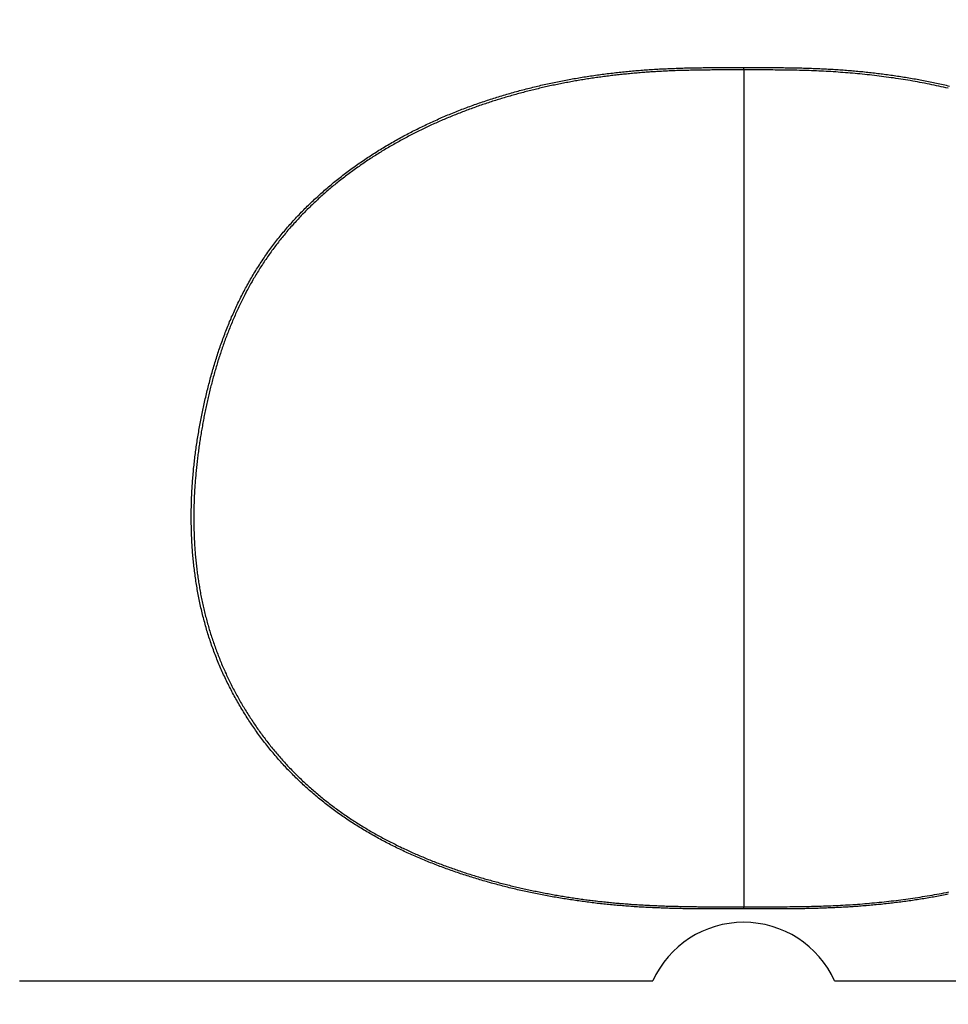
# Model space of a CAD drawing. Extents: x 0 to 2800, y 0 to 950.
# Drawn here: x 510 to 525, y 757 to 773 of the extents above; entities that cross this region are included whole.
import ezdxf

# ---------------------------------------------------------------- set-up
doc = ezdxf.new("R2010")
doc.units = 0
doc.header["$PDMODE"] = 3
doc.layers.get('0').update_dxf_attribs({"linetype": 'CONTINUOUS'})
doc.layers.get('DEFPOINTS').update_dxf_attribs({"linetype": 'CONTINUOUS'})
doc.layers.add('CONTOUR', color=2, linetype='CONTINUOUS')
doc.layers.add('MARK', color=6, linetype='CONTINUOUS')
doc.styles.get("Standard").update_dxf_attribs({"font": 'txt.shx', "bigfont": 'bigfont.shx'})
doc.dimstyles.get("Standard").update_dxf_attribs({"dimtxt": 2.5, "dimasz": 2.5, "dimexe": 1.25, "dimexo": 0.625, "dimtad": 1, "dimcen": 2.5, "dimazin": 3, "dimtfac": 1, "dimtmove": 0, "dimatfit": 3})

# ---------------------------------------------------------------- blocks, each defined once
blk = doc.blocks.new('_OPEN30')
at = {"color": 0, "linetype": 'BYBLOCK'}
for p, q in [((-1, 0.26795), (0, 0)), ((0, 0), (-1, -0.26795)), ((0, 0), (-1, 0))]:
    blk.add_line(p, q, dxfattribs=at)
blk = doc.blocks.new('*D11')
at = {"layer": 'DEFPOINTS', "color": 0}
for p in [(622.848, 883.318), (342.848, 608.346), (622.848, 608.346)]:
    blk.add_point(p, dxfattribs=at)
at = {"layer": 'MARK', "linetype": 'BYBLOCK'}
for p, q in [((342.848, 612.596), (342.848, 887.568)), ((622.848, 612.596), (622.848, 887.568)), ((360.348, 883.318), (605.348, 883.318))]:
    blk.add_line(p, q, dxfattribs=at)
at = {"layer": 'MARK', "xscale": 17.5, "yscale": 17.5, "zscale": 17.5, "rotation": 180}
blk.add_blockref('_OPEN30', (342.848, 883.318), dxfattribs=at)
at = {"layer": 'MARK', "xscale": 17.5, "yscale": 17.5, "zscale": 17.5}
blk.add_blockref('_OPEN30', (622.848, 883.318), dxfattribs=at)
at = {"layer": 'MARK', "color": 3, "linetype": 'CONTINUOUS'}
blk.add_text('280', height=17.5, dxfattribs=at).set_placement((460.973, 887.568))

msp = doc.modelspace()

# ---------------------------------------------------------------- linework, layer by layer
at = {"layer": 'CONTOUR', "linetype": 'CONTINUOUS'}
for p, q in [((521.286, 772.385), (521.286, 772.427)), ((521.286, 772.385), (521.286, 758.917)), ((521.286, 758.881), (521.286, 758.917)), ((509.626, 757.721), (519.821, 757.721)), ((522.75, 757.721), (544.946, 757.721))]:
    msp.add_line(p, q, dxfattribs=at)
for points in [[(521.286, 758.881), (521.259, 758.881), (521.231, 758.881), (521.204, 758.881), (521.177, 758.881), (521.15, 758.881), (521.123, 758.881), (521.096, 758.881), (521.068, 758.881), (521.041, 758.88), (521.014, 758.88), (520.987, 758.88), (520.96, 758.88), (520.933, 758.88), (520.906, 758.88), (520.878, 758.881), (520.851, 758.881), (520.824, 758.881), (520.797, 758.881), (520.77, 758.881), (520.743, 758.881), (520.715, 758.881), (520.688, 758.881), (520.661, 758.881), (520.634, 758.881), (520.607, 758.882), (520.58, 758.882), (520.553, 758.882), (520.525, 758.882), (520.498, 758.883), (520.471, 758.883), (520.444, 758.883), (520.417, 758.884), (520.39, 758.884), (520.362, 758.884), (520.335, 758.885), (520.308, 758.885), (520.281, 758.886), (520.254, 758.886), (520.227, 758.887), (520.2, 758.887), (520.172, 758.888), (520.145, 758.889), (520.118, 758.89), (520.091, 758.89), (520.064, 758.891), (520.037, 758.892), (520.01, 758.893), (519.982, 758.894), (519.955, 758.895), (519.928, 758.896), (519.901, 758.897), (519.874, 758.898), (519.847, 758.899), (519.82, 758.9), (519.793, 758.902), (519.765, 758.903), (519.738, 758.904), (519.711, 758.906), (519.684, 758.907), (519.657, 758.909), (519.63, 758.91), (519.603, 758.912), (519.576, 758.914), (519.549, 758.915), (519.521, 758.917), (519.494, 758.919), (519.467, 758.921), (519.44, 758.923), (519.413, 758.925), (519.386, 758.927), (519.359, 758.929), (519.332, 758.931), (519.305, 758.934), (519.278, 758.936), (519.251, 758.938), (519.224, 758.941), (519.197, 758.943), (519.17, 758.946), (519.143, 758.948), (519.116, 758.951), (519.089, 758.954), (519.062, 758.956), (519.035, 758.959), (519.008, 758.962), (518.981, 758.965), (518.954, 758.968), (518.927, 758.971), (518.9, 758.974), (518.873, 758.978), (518.846, 758.981), (518.819, 758.984), (518.792, 758.988), (518.765, 758.991), (518.738, 758.994), (518.711, 758.998), (518.684, 759.002), (518.657, 759.005), (518.63, 759.009), (518.603, 759.013), (518.577, 759.017), (518.55, 759.021), (518.523, 759.025), (518.496, 759.029), (518.469, 759.033), (518.442, 759.037), (518.415, 759.041), (518.389, 759.045), (518.362, 759.05), (518.335, 759.054), (518.308, 759.059), (518.281, 759.063), (518.255, 759.068), (518.228, 759.072), (518.201, 759.077), (518.175, 759.082), (518.148, 759.087), (518.121, 759.092), (518.094, 759.097), (518.068, 759.102), (518.041, 759.107), (518.014, 759.112), (517.988, 759.117), (517.961, 759.123), (517.935, 759.128), (517.908, 759.133), (517.881, 759.139), (517.855, 759.145), (517.828, 759.15), (517.802, 759.156), (517.775, 759.162), (517.749, 759.167), (517.722, 759.173), (517.696, 759.179), (517.669, 759.185), (517.643, 759.191), (517.616, 759.198), (517.59, 759.204), (517.563, 759.21), (517.537, 759.216), (517.511, 759.223), (517.484, 759.229), (517.458, 759.236), (517.432, 759.243), (517.405, 759.249), (517.379, 759.256), (517.353, 759.263), (517.326, 759.27), (517.3, 759.277), (517.274, 759.284), (517.248, 759.291), (517.222, 759.298), (517.195, 759.305), (517.169, 759.313), (517.143, 759.32), (517.117, 759.328), (517.091, 759.335), (517.065, 759.343), (517.039, 759.35), (517.013, 759.358), (516.987, 759.366), (516.961, 759.374), (516.935, 759.382), (516.909, 759.39), (516.883, 759.398), (516.857, 759.406), (516.831, 759.414), (516.805, 759.423), (516.779, 759.431), (516.754, 759.44), (516.728, 759.448), (516.702, 759.457), (516.676, 759.465), (516.651, 759.474), (516.625, 759.483), (516.599, 759.492), (516.574, 759.501), (516.548, 759.51), (516.523, 759.519), (516.497, 759.528), (516.472, 759.538), (516.446, 759.547), (516.421, 759.556), (516.395, 759.566), (516.37, 759.576), (516.344, 759.585), (516.319, 759.595), (516.294, 759.605), (516.269, 759.615), (516.243, 759.625), (516.218, 759.635), (516.193, 759.645), (516.168, 759.655), (516.143, 759.666), (516.118, 759.676), (516.093, 759.687), (516.068, 759.697), (516.043, 759.708), (516.018, 759.719), (515.993, 759.729), (515.968, 759.74), (515.943, 759.751), (515.918, 759.763), (515.893, 759.774), (515.869, 759.785), (515.844, 759.796), (515.819, 759.808), (515.795, 759.819), (515.77, 759.831), (515.746, 759.843), (515.721, 759.854), (515.697, 759.866), (515.673, 759.878), (515.648, 759.89), (515.624, 759.902), (515.6, 759.915), (515.576, 759.927), (515.551, 759.939), (515.527, 759.952), (515.503, 759.965), (515.479, 759.977), (515.455, 759.99), (515.431, 760.003), (515.407, 760.016), (515.384, 760.029), (515.36, 760.042), (515.336, 760.055), (515.313, 760.069), (515.289, 760.082), (515.265, 760.096), (515.242, 760.109), (515.219, 760.123), (515.195, 760.137), (515.172, 760.151), (515.149, 760.165), (515.125, 760.179), (515.102, 760.193), (515.079, 760.207), (515.056, 760.222), (515.033, 760.236), (515.01, 760.251), (514.987, 760.266), (514.965, 760.28), (514.942, 760.295), (514.919, 760.31), (514.897, 760.325), (514.874, 760.341), (514.852, 760.356), (514.829, 760.371), (514.807, 760.387), (514.785, 760.402), (514.763, 760.418), (514.741, 760.434), (514.719, 760.45), (514.697, 760.466), (514.675, 760.482), (514.653, 760.498), (514.631, 760.514), (514.61, 760.531), (514.588, 760.547), (514.567, 760.564), (514.545, 760.58), (514.524, 760.597), (514.503, 760.614), (514.481, 760.631), (514.46, 760.648), (514.439, 760.665), (514.418, 760.683), (514.398, 760.7), (514.377, 760.718), (514.356, 760.735), (514.335, 760.753), (514.315, 760.771), (514.295, 760.789), (514.274, 760.807), (514.254, 760.825), (514.234, 760.843), (514.214, 760.861), (514.194, 760.88), (514.174, 760.898), (514.154, 760.917), (514.134, 760.935), (514.115, 760.954), (514.095, 760.973), (514.076, 760.992), (514.056, 761.011), (514.037, 761.03), (514.018, 761.049), (513.999, 761.069), (513.98, 761.088), (513.961, 761.108), (513.942, 761.127), (513.924, 761.147), (513.905, 761.167), (513.887, 761.187), (513.868, 761.207), (513.85, 761.227), (513.832, 761.247), (513.814, 761.267), (513.796, 761.288), (513.778, 761.308), (513.76, 761.329), (513.742, 761.349), (513.725, 761.37), (513.707, 761.391), (513.69, 761.412), (513.673, 761.433), (513.656, 761.454), (513.639, 761.475), (513.622, 761.496), (513.605, 761.517), (513.588, 761.539), (513.571, 761.56), (513.555, 761.582), (513.538, 761.603), (513.522, 761.625), (513.506, 761.647), (513.49, 761.669), (513.474, 761.69), (513.458, 761.712), (513.442, 761.735), (513.426, 761.757), (513.411, 761.779), (513.395, 761.801), (513.38, 761.824), (513.365, 761.846), (513.349, 761.869), (513.334, 761.891), (513.319, 761.914), (513.305, 761.937), (513.29, 761.959), (513.275, 761.982), (513.261, 762.005), (513.246, 762.028), (513.232, 762.051), (513.218, 762.075), (513.204, 762.098), (513.19, 762.121), (513.176, 762.144), (513.162, 762.168), (513.149, 762.191), (513.135, 762.215), (513.122, 762.239), (513.108, 762.262), (513.095, 762.286), (513.082, 762.31), (513.069, 762.334), (513.056, 762.358), (513.044, 762.382), (513.031, 762.406), (513.019, 762.43), (513.006, 762.454), (512.994, 762.478), (512.982, 762.502), (512.97, 762.527), (512.958, 762.551), (512.946, 762.576), (512.934, 762.6), (512.923, 762.625), (512.911, 762.649), (512.9, 762.674), (512.889, 762.699), (512.878, 762.724), (512.867, 762.748), (512.856, 762.773), (512.846, 762.798), (512.835, 762.823), (512.825, 762.848), (512.814, 762.874), (512.804, 762.899), (512.794, 762.924), (512.784, 762.949), (512.774, 762.975), (512.765, 763), (512.755, 763.025), (512.746, 763.051), (512.736, 763.076), (512.727, 763.102), (512.718, 763.128), (512.709, 763.153), (512.701, 763.179), (512.692, 763.205), (512.684, 763.23), (512.675, 763.256), (512.667, 763.282), (512.659, 763.308), (512.651, 763.334), (512.643, 763.36), (512.635, 763.386), (512.628, 763.412), (512.62, 763.438), (512.613, 763.464), (512.606, 763.491), (512.599, 763.517), (512.592, 763.543), (512.585, 763.569), (512.578, 763.596), (512.571, 763.622), (512.565, 763.648), (512.559, 763.675), (512.552, 763.701), (512.546, 763.728), (512.54, 763.754), (512.534, 763.781), (512.529, 763.807), (512.523, 763.834), (512.518, 763.86), (512.512, 763.887), (512.507, 763.914), (512.502, 763.94), (512.497, 763.967), (512.492, 763.994), (512.487, 764.02), (512.483, 764.047), (512.478, 764.074), (512.474, 764.101), (512.47, 764.128), (512.465, 764.154), (512.461, 764.181), (512.457, 764.208), (512.454, 764.235), (512.45, 764.262), (512.446, 764.289), (512.443, 764.316), (512.44, 764.343), (512.436, 764.37), (512.433, 764.397), (512.43, 764.424), (512.427, 764.451), (512.424, 764.478), (512.422, 764.505), (512.419, 764.532), (512.417, 764.559), (512.414, 764.586), (512.412, 764.613), (512.41, 764.64), (512.408, 764.667), (512.406, 764.694), (512.404, 764.721), (512.403, 764.748), (512.401, 764.775), (512.399, 764.802), (512.398, 764.83), (512.397, 764.857), (512.396, 764.884), (512.394, 764.911), (512.394, 764.938), (512.393, 764.965), (512.392, 764.992), (512.391, 765.02), (512.391, 765.047), (512.39, 765.074), (512.39, 765.101), (512.389, 765.128), (512.389, 765.155), (512.389, 765.182), (512.389, 765.21), (512.389, 765.237), (512.389, 765.264), (512.39, 765.291), (512.39, 765.318), (512.391, 765.345), (512.391, 765.373), (512.392, 765.4), (512.393, 765.427), (512.394, 765.454), (512.395, 765.481), (512.396, 765.508), (512.397, 765.535), (512.398, 765.562), (512.4, 765.59), (512.401, 765.617), (512.403, 765.644), (512.404, 765.671), (512.406, 765.698), (512.408, 765.725), (512.41, 765.752), (512.412, 765.779), (512.414, 765.806), (512.416, 765.833), (512.418, 765.86), (512.421, 765.888), (512.423, 765.915), (512.426, 765.942), (512.428, 765.969), (512.431, 765.996), (512.434, 766.023), (512.437, 766.05), (512.44, 766.077), (512.443, 766.104), (512.446, 766.131), (512.449, 766.158), (512.453, 766.184), (512.456, 766.211), (512.46, 766.238), (512.463, 766.265), (512.467, 766.292), (512.471, 766.319), (512.475, 766.346), (512.479, 766.373), (512.483, 766.4), (512.487, 766.426), (512.491, 766.453), (512.495, 766.48), (512.5, 766.507), (512.504, 766.534), (512.509, 766.56), (512.513, 766.587), (512.518, 766.614), (512.523, 766.641), (512.527, 766.667), (512.532, 766.694), (512.537, 766.721), (512.542, 766.747), (512.548, 766.774), (512.553, 766.801), (512.558, 766.827), (512.563, 766.854), (512.569, 766.881), (512.575, 766.907), (512.58, 766.934), (512.586, 766.96), (512.592, 766.987), (512.597, 767.013), (512.603, 767.04), (512.609, 767.066), (512.615, 767.093), (512.622, 767.119), (512.628, 767.146), (512.634, 767.172), (512.641, 767.199), (512.647, 767.225), (512.654, 767.251), (512.66, 767.278), (512.667, 767.304), (512.674, 767.33), (512.681, 767.356), (512.688, 767.383), (512.695, 767.409), (512.702, 767.435), (512.709, 767.461), (512.716, 767.487), (512.724, 767.514), (512.731, 767.54), (512.739, 767.566), (512.746, 767.592), (512.754, 767.618), (512.762, 767.644), (512.77, 767.67), (512.778, 767.696), (512.786, 767.722), (512.794, 767.748), (512.802, 767.773), (512.811, 767.799), (512.819, 767.825), (512.828, 767.851), (512.836, 767.877), (512.845, 767.902), (512.854, 767.928), (512.863, 767.954), (512.872, 767.979), (512.881, 768.005), (512.89, 768.03), (512.899, 768.056), (512.909, 768.081), (512.918, 768.107), (512.928, 768.132), (512.938, 768.158), (512.947, 768.183), (512.957, 768.208), (512.967, 768.233), (512.977, 768.259), (512.988, 768.284), (512.998, 768.309), (513.008, 768.334), (513.019, 768.359), (513.03, 768.384), (513.04, 768.409), (513.051, 768.434), (513.062, 768.459), (513.073, 768.483), (513.084, 768.508), (513.095, 768.533), (513.107, 768.558), (513.118, 768.582), (513.13, 768.607), (513.142, 768.631), (513.153, 768.656), (513.165, 768.68), (513.177, 768.704), (513.189, 768.729), (513.202, 768.753), (513.214, 768.777), (513.227, 768.801), (513.239, 768.825), (513.252, 768.849), (513.265, 768.873), (513.278, 768.897), (513.291, 768.921), (513.304, 768.945), (513.317, 768.968), (513.331, 768.992), (513.344, 769.016), (513.358, 769.039), (513.372, 769.062), (513.385, 769.086), (513.399, 769.109), (513.413, 769.132), (513.428, 769.155), (513.442, 769.178), (513.456, 769.201), (513.471, 769.224), (513.486, 769.247), (513.5, 769.27), (513.515, 769.293), (513.53, 769.315), (513.545, 769.338), (513.561, 769.36), (513.576, 769.383), (513.592, 769.405), (513.607, 769.427), (513.623, 769.45), (513.639, 769.472), (513.654, 769.494), (513.671, 769.516), (513.687, 769.537), (513.703, 769.559), (513.719, 769.581), (513.736, 769.602), (513.752, 769.624), (513.769, 769.645), (513.786, 769.667), (513.803, 769.688), (513.82, 769.709), (513.837, 769.73), (513.854, 769.751), (513.871, 769.772), (513.889, 769.793), (513.906, 769.814), (513.924, 769.834), (513.942, 769.855), (513.96, 769.875), (513.978, 769.896), (513.996, 769.916), (514.014, 769.936), (514.032, 769.956), (514.05, 769.976), (514.069, 769.996), (514.087, 770.016), (514.106, 770.036), (514.125, 770.056), (514.143, 770.075), (514.162, 770.095), (514.181, 770.114), (514.2, 770.133), (514.219, 770.153), (514.239, 770.172), (514.258, 770.191), (514.277, 770.21), (514.297, 770.229), (514.316, 770.248), (514.336, 770.266), (514.356, 770.285), (514.376, 770.304), (514.396, 770.322), (514.416, 770.34), (514.436, 770.359), (514.456, 770.377), (514.476, 770.395), (514.496, 770.413), (514.517, 770.431), (514.537, 770.449), (514.558, 770.467), (514.578, 770.484), (514.599, 770.502), (514.62, 770.52), (514.641, 770.537), (514.661, 770.554), (514.682, 770.572), (514.703, 770.589), (514.725, 770.606), (514.746, 770.623), (514.767, 770.64), (514.788, 770.656), (514.81, 770.673), (514.831, 770.69), (514.853, 770.706), (514.874, 770.723), (514.896, 770.739), (514.918, 770.755), (514.94, 770.772), (514.961, 770.788), (514.983, 770.804), (515.005, 770.82), (515.027, 770.836), (515.05, 770.851), (515.072, 770.867), (515.094, 770.883), (515.116, 770.898), (515.139, 770.913), (515.161, 770.929), (515.184, 770.944), (515.206, 770.959), (515.229, 770.974), (515.251, 770.989), (515.274, 771.004), (515.297, 771.019), (515.32, 771.034), (515.343, 771.048), (515.365, 771.063), (515.388, 771.077), (515.411, 771.092), (515.435, 771.106), (515.458, 771.12), (515.481, 771.134), (515.504, 771.148), (515.528, 771.162), (515.551, 771.176), (515.574, 771.19), (515.598, 771.203), (515.621, 771.217), (515.645, 771.23), (515.668, 771.244), (515.692, 771.257), (515.716, 771.27), (515.74, 771.284), (515.763, 771.297), (515.787, 771.31), (515.811, 771.323), (515.835, 771.335), (515.859, 771.348), (515.883, 771.361), (515.907, 771.373), (515.931, 771.386), (515.955, 771.398), (515.98, 771.411), (516.004, 771.423), (516.028, 771.435), (516.052, 771.447), (516.077, 771.459), (516.101, 771.471), (516.126, 771.483), (516.15, 771.494), (516.175, 771.506), (516.199, 771.518), (516.224, 771.529), (516.248, 771.541), (516.273, 771.552), (516.298, 771.563), (516.323, 771.574), (516.347, 771.585), (516.372, 771.596), (516.397, 771.607), (516.422, 771.618), (516.447, 771.629), (516.472, 771.64), (516.497, 771.65), (516.522, 771.661), (516.547, 771.671), (516.572, 771.681), (516.597, 771.692), (516.622, 771.702), (516.648, 771.712), (516.673, 771.722), (516.698, 771.732), (516.723, 771.742), (516.749, 771.752), (516.774, 771.761), (516.8, 771.771), (516.825, 771.781), (516.85, 771.79), (516.876, 771.799), (516.901, 771.809), (516.927, 771.818), (516.953, 771.827), (516.978, 771.836), (517.004, 771.845), (517.029, 771.854), (517.055, 771.863), (517.081, 771.872), (517.106, 771.88), (517.132, 771.889), (517.158, 771.898), (517.184, 771.906), (517.21, 771.914), (517.235, 771.923), (517.261, 771.931), (517.287, 771.939), (517.313, 771.947), (517.339, 771.955), (517.365, 771.963), (517.391, 771.971), (517.417, 771.979), (517.443, 771.987), (517.469, 771.994), (517.495, 772.002), (517.521, 772.009), (517.547, 772.017), (517.574, 772.024), (517.6, 772.031), (517.626, 772.039), (517.652, 772.046), (517.678, 772.053), (517.705, 772.06), (517.731, 772.067), (517.757, 772.073), (517.784, 772.08), (517.81, 772.087), (517.836, 772.093), (517.863, 772.1), (517.889, 772.106), (517.915, 772.113), (517.942, 772.119), (517.968, 772.125), (517.995, 772.132), (518.021, 772.138), (518.047, 772.144), (518.074, 772.15), (518.1, 772.156), (518.127, 772.162), (518.153, 772.167), (518.18, 772.173), (518.207, 772.179), (518.233, 772.184), (518.26, 772.19), (518.286, 772.195), (518.313, 772.201), (518.34, 772.206), (518.366, 772.211), (518.393, 772.216), (518.42, 772.221), (518.446, 772.226), (518.473, 772.231), (518.5, 772.236), (518.526, 772.241), (518.553, 772.246), (518.58, 772.25), (518.607, 772.255), (518.633, 772.26), (518.66, 772.264), (518.687, 772.268), (518.714, 772.273), (518.741, 772.277), (518.767, 772.281), (518.794, 772.285), (518.821, 772.289), (518.848, 772.293), (518.875, 772.297), (518.902, 772.301), (518.929, 772.305), (518.956, 772.309), (518.982, 772.313), (519.009, 772.316), (519.036, 772.32), (519.063, 772.323), (519.09, 772.327), (519.117, 772.33), (519.144, 772.333), (519.171, 772.336), (519.198, 772.34), (519.225, 772.343), (519.252, 772.346), (519.279, 772.349), (519.306, 772.352), (519.333, 772.354), (519.36, 772.357), (519.387, 772.36), (519.414, 772.362), (519.441, 772.365), (519.468, 772.368), (519.495, 772.37), (519.522, 772.372), (519.549, 772.375), (519.576, 772.377), (519.603, 772.379), (519.63, 772.381), (519.657, 772.383), (519.685, 772.385), (519.712, 772.387), (519.739, 772.389), (519.766, 772.391), (519.793, 772.393), (519.82, 772.394), (519.847, 772.396), (519.874, 772.398), (519.901, 772.399), (519.928, 772.401), (519.956, 772.402), (519.983, 772.403), (520.01, 772.405), (520.037, 772.406), (520.064, 772.407), (520.091, 772.408), (520.118, 772.409), (520.145, 772.41), (520.173, 772.411), (520.2, 772.412), (520.227, 772.413), (520.254, 772.414), (520.281, 772.415), (520.308, 772.416), (520.335, 772.417), (520.363, 772.417), (520.39, 772.418), (520.417, 772.419), (520.444, 772.419), (520.471, 772.42), (520.498, 772.42), (520.525, 772.421), (520.553, 772.421), (520.58, 772.422), (520.607, 772.422), (520.634, 772.423), (520.661, 772.423), (520.688, 772.423), (520.715, 772.424), (520.743, 772.424), (520.77, 772.424), (520.797, 772.425), (520.824, 772.425), (520.851, 772.425), (520.878, 772.425), (520.906, 772.425), (520.933, 772.426), (520.96, 772.426), (520.987, 772.426), (521.014, 772.426), (521.041, 772.426), (521.068, 772.426), (521.096, 772.426), (521.123, 772.426), (521.15, 772.426), (521.177, 772.426), (521.204, 772.426), (521.231, 772.426), (521.259, 772.427), (521.286, 772.427)], [(521.286, 772.385), (521.261, 772.385), (521.237, 772.385), (521.212, 772.385), (521.188, 772.385), (521.163, 772.385), (521.139, 772.385), (521.114, 772.385), (521.09, 772.385), (521.065, 772.385), (521.041, 772.385), (521.016, 772.385), (520.992, 772.385), (520.967, 772.385), (520.943, 772.385), (520.918, 772.385), (520.894, 772.385), (520.869, 772.385), (520.845, 772.385), (520.82, 772.385), (520.796, 772.385), (520.771, 772.385), (520.747, 772.384), (520.722, 772.384), (520.697, 772.384), (520.673, 772.384), (520.648, 772.383), (520.624, 772.383), (520.599, 772.383), (520.575, 772.382), (520.55, 772.382), (520.526, 772.382), (520.501, 772.381), (520.477, 772.381), (520.452, 772.38), (520.428, 772.38), (520.403, 772.379), (520.379, 772.379), (520.354, 772.378), (520.33, 772.377), (520.305, 772.377), (520.281, 772.376), (520.256, 772.375), (520.232, 772.374), (520.207, 772.374), (520.183, 772.373), (520.158, 772.372), (520.134, 772.371), (520.11, 772.37), (520.085, 772.369), (520.061, 772.368), (520.036, 772.367), (520.012, 772.365), (519.987, 772.364), (519.963, 772.363), (519.938, 772.362), (519.914, 772.36), (519.889, 772.359), (519.865, 772.357), (519.84, 772.356), (519.816, 772.354), (519.791, 772.353), (519.767, 772.351), (519.742, 772.349), (519.718, 772.348), (519.694, 772.346), (519.669, 772.344), (519.645, 772.342), (519.62, 772.34), (519.596, 772.338), (519.571, 772.336), (519.547, 772.334), (519.523, 772.332), (519.498, 772.33), (519.474, 772.327), (519.449, 772.325), (519.425, 772.323), (519.401, 772.32), (519.376, 772.318), (519.352, 772.315), (519.327, 772.313), (519.303, 772.31), (519.279, 772.308), (519.254, 772.305), (519.23, 772.302), (519.206, 772.299), (519.181, 772.297), (519.157, 772.294), (519.133, 772.291), (519.108, 772.288), (519.084, 772.285), (519.06, 772.282), (519.035, 772.278), (519.011, 772.275), (518.987, 772.272), (518.963, 772.269), (518.938, 772.265), (518.914, 772.262), (518.89, 772.258), (518.866, 772.255), (518.841, 772.251), (518.817, 772.248), (518.793, 772.244), (518.769, 772.24), (518.744, 772.236), (518.72, 772.233), (518.696, 772.229), (518.672, 772.225), (518.648, 772.221), (518.623, 772.216), (518.599, 772.212), (518.575, 772.208), (518.551, 772.204), (518.527, 772.199), (518.503, 772.195), (518.479, 772.191), (518.455, 772.186), (518.431, 772.182), (518.406, 772.177), (518.382, 772.172), (518.358, 772.168), (518.334, 772.163), (518.31, 772.158), (518.286, 772.153), (518.262, 772.148), (518.238, 772.143), (518.214, 772.138), (518.19, 772.133), (518.166, 772.128), (518.142, 772.122), (518.119, 772.117), (518.095, 772.112), (518.071, 772.106), (518.047, 772.101), (518.023, 772.095), (517.999, 772.09), (517.975, 772.084), (517.951, 772.078), (517.928, 772.073), (517.904, 772.067), (517.88, 772.061), (517.856, 772.055), (517.832, 772.049), (517.809, 772.043), (517.785, 772.037), (517.761, 772.031), (517.738, 772.025), (517.714, 772.018), (517.69, 772.012), (517.666, 772.006), (517.643, 771.999), (517.619, 771.993), (517.596, 771.986), (517.572, 771.98), (517.548, 771.973), (517.525, 771.966), (517.501, 771.959), (517.478, 771.952), (517.454, 771.946), (517.431, 771.939), (517.407, 771.932), (517.384, 771.924), (517.36, 771.917), (517.337, 771.91), (517.314, 771.903), (517.29, 771.895), (517.267, 771.888), (517.243, 771.881), (517.22, 771.873), (517.197, 771.866), (517.174, 771.858), (517.15, 771.85), (517.127, 771.842), (517.104, 771.835), (517.081, 771.827), (517.057, 771.819), (517.034, 771.811), (517.011, 771.803), (516.988, 771.795), (516.965, 771.786), (516.942, 771.778), (516.919, 771.77), (516.896, 771.762), (516.873, 771.753), (516.85, 771.745), (516.827, 771.736), (516.804, 771.727), (516.781, 771.719), (516.758, 771.71), (516.735, 771.701), (516.712, 771.692), (516.689, 771.683), (516.667, 771.674), (516.644, 771.665), (516.621, 771.656), (516.598, 771.647), (516.576, 771.638), (516.553, 771.628), (516.53, 771.619), (516.508, 771.609), (516.485, 771.6), (516.463, 771.59), (516.44, 771.581), (516.418, 771.571), (516.395, 771.561), (516.373, 771.551), (516.35, 771.541), (516.328, 771.531), (516.306, 771.521), (516.283, 771.511), (516.261, 771.501), (516.239, 771.491), (516.217, 771.48), (516.194, 771.47), (516.172, 771.46), (516.15, 771.449), (516.128, 771.438), (516.106, 771.428), (516.084, 771.417), (516.062, 771.406), (516.04, 771.395), (516.018, 771.385), (515.996, 771.373), (515.974, 771.362), (515.952, 771.351), (515.931, 771.34), (515.909, 771.329), (515.887, 771.317), (515.865, 771.306), (515.844, 771.295), (515.822, 771.283), (515.8, 771.271), (515.779, 771.26), (515.757, 771.248), (515.736, 771.236), (515.715, 771.224), (515.693, 771.212), (515.672, 771.2), (515.651, 771.188), (515.629, 771.176), (515.608, 771.164), (515.587, 771.151), (515.566, 771.139), (515.545, 771.126), (515.524, 771.114), (515.503, 771.101), (515.482, 771.089), (515.461, 771.076), (515.44, 771.063), (515.419, 771.05), (515.398, 771.037), (515.377, 771.024), (515.357, 771.011), (515.336, 770.998), (515.315, 770.985), (515.295, 770.971), (515.274, 770.958), (515.254, 770.944), (515.233, 770.931), (515.213, 770.917), (515.193, 770.904), (515.172, 770.89), (515.152, 770.876), (515.132, 770.862), (515.112, 770.848), (515.092, 770.834), (515.072, 770.82), (515.052, 770.806), (515.032, 770.792), (515.012, 770.777), (514.992, 770.763), (514.972, 770.748), (514.952, 770.734), (514.933, 770.719), (514.913, 770.705), (514.894, 770.69), (514.874, 770.675), (514.855, 770.66), (514.835, 770.645), (514.816, 770.63), (514.797, 770.615), (514.777, 770.6), (514.758, 770.584), (514.739, 770.569), (514.72, 770.554), (514.701, 770.538), (514.682, 770.523), (514.663, 770.507), (514.644, 770.491), (514.626, 770.476), (514.607, 770.46), (514.588, 770.444), (514.57, 770.428), (514.551, 770.412), (514.533, 770.396), (514.514, 770.379), (514.496, 770.363), (514.478, 770.347), (514.46, 770.33), (514.441, 770.314), (514.423, 770.297), (514.405, 770.281), (514.388, 770.264), (514.37, 770.247), (514.352, 770.23), (514.334, 770.213), (514.317, 770.196), (514.299, 770.179), (514.282, 770.162), (514.264, 770.145), (514.247, 770.127), (514.229, 770.11), (514.212, 770.093), (514.195, 770.075), (514.178, 770.057), (514.161, 770.04), (514.144, 770.022), (514.127, 770.004), (514.111, 769.986), (514.094, 769.968), (514.077, 769.95), (514.061, 769.932), (514.044, 769.914), (514.028, 769.896), (514.012, 769.878), (513.995, 769.859), (513.979, 769.841), (513.963, 769.822), (513.947, 769.804), (513.931, 769.785), (513.916, 769.766), (513.9, 769.747), (513.884, 769.728), (513.869, 769.71), (513.853, 769.691), (513.838, 769.671), (513.823, 769.652), (513.807, 769.633), (513.792, 769.614), (513.777, 769.594), (513.762, 769.575), (513.747, 769.556), (513.733, 769.536), (513.718, 769.516), (513.703, 769.497), (513.689, 769.477), (513.674, 769.457), (513.66, 769.437), (513.646, 769.417), (513.632, 769.397), (513.618, 769.377), (513.604, 769.357), (513.59, 769.337), (513.576, 769.316), (513.563, 769.296), (513.549, 769.276), (513.536, 769.255), (513.522, 769.235), (513.509, 769.214), (513.496, 769.193), (513.483, 769.173), (513.47, 769.152), (513.457, 769.131), (513.444, 769.11), (513.432, 769.089), (513.419, 769.068), (513.406, 769.047), (513.394, 769.026), (513.382, 769.005), (513.37, 768.983), (513.357, 768.962), (513.345, 768.941), (513.333, 768.919), (513.322, 768.898), (513.31, 768.876), (513.298, 768.855), (513.287, 768.833), (513.275, 768.811), (513.264, 768.79), (513.253, 768.768), (513.241, 768.746), (513.23, 768.724), (513.219, 768.702), (513.208, 768.68), (513.197, 768.658), (513.187, 768.636), (513.176, 768.614), (513.166, 768.592), (513.155, 768.57), (513.145, 768.548), (513.134, 768.526), (513.124, 768.503), (513.114, 768.481), (513.104, 768.459), (513.094, 768.436), (513.084, 768.414), (513.074, 768.391), (513.065, 768.369), (513.055, 768.346), (513.046, 768.324), (513.036, 768.301), (513.027, 768.278), (513.018, 768.256), (513.009, 768.233), (513, 768.21), (512.991, 768.187), (512.982, 768.165), (512.973, 768.142), (512.964, 768.119), (512.955, 768.096), (512.947, 768.073), (512.938, 768.05), (512.93, 768.027), (512.922, 768.004), (512.913, 767.981), (512.905, 767.958), (512.897, 767.935), (512.889, 767.911), (512.881, 767.888), (512.873, 767.865), (512.865, 767.842), (512.858, 767.819), (512.85, 767.795), (512.843, 767.772), (512.835, 767.749), (512.828, 767.725), (512.82, 767.702), (512.813, 767.678), (512.806, 767.655), (512.799, 767.632), (512.792, 767.608), (512.785, 767.585), (512.778, 767.561), (512.771, 767.538), (512.764, 767.514), (512.758, 767.49), (512.751, 767.467), (512.745, 767.443), (512.738, 767.419), (512.732, 767.396), (512.725, 767.372), (512.719, 767.348), (512.713, 767.325), (512.707, 767.301), (512.701, 767.277), (512.695, 767.253), (512.689, 767.23), (512.683, 767.206), (512.677, 767.182), (512.672, 767.158), (512.666, 767.134), (512.66, 767.111), (512.655, 767.087), (512.65, 767.063), (512.644, 767.039), (512.639, 767.015), (512.634, 766.991), (512.629, 766.967), (512.623, 766.943), (512.618, 766.919), (512.613, 766.895), (512.609, 766.871), (512.604, 766.847), (512.599, 766.823), (512.594, 766.799), (512.59, 766.775), (512.585, 766.751), (512.581, 766.727), (512.576, 766.703), (512.572, 766.678), (512.568, 766.654), (512.563, 766.63), (512.559, 766.606), (512.555, 766.582), (512.551, 766.558), (512.547, 766.534), (512.543, 766.509), (512.539, 766.485), (512.535, 766.461), (512.531, 766.437), (512.528, 766.412), (512.524, 766.388), (512.521, 766.364), (512.517, 766.34), (512.514, 766.315), (512.51, 766.291), (512.507, 766.267), (512.504, 766.243), (512.5, 766.218), (512.497, 766.194), (512.494, 766.17), (512.491, 766.145), (512.488, 766.121), (512.485, 766.097), (512.483, 766.072), (512.48, 766.048), (512.477, 766.024), (512.475, 765.999), (512.472, 765.975), (512.47, 765.951), (512.467, 765.926), (512.465, 765.902), (512.463, 765.877), (512.461, 765.853), (512.459, 765.828), (512.456, 765.804), (512.455, 765.78), (512.453, 765.755), (512.451, 765.731), (512.449, 765.706), (512.447, 765.682), (512.446, 765.657), (512.444, 765.633), (512.443, 765.608), (512.442, 765.584), (512.44, 765.56), (512.439, 765.535), (512.438, 765.511), (512.437, 765.486), (512.436, 765.462), (512.435, 765.437), (512.434, 765.413), (512.433, 765.388), (512.433, 765.364), (512.432, 765.339), (512.432, 765.315), (512.431, 765.29), (512.431, 765.266), (512.431, 765.241), (512.43, 765.217), (512.43, 765.192), (512.43, 765.168), (512.43, 765.143), (512.43, 765.119), (512.431, 765.094), (512.431, 765.07), (512.431, 765.045), (512.432, 765.021), (512.432, 764.996), (512.433, 764.972), (512.434, 764.947), (512.435, 764.923), (512.436, 764.898), (512.437, 764.874), (512.438, 764.849), (512.439, 764.825), (512.44, 764.8), (512.441, 764.776), (512.443, 764.751), (512.444, 764.727), (512.446, 764.702), (512.448, 764.678), (512.449, 764.653), (512.451, 764.629), (512.453, 764.605), (512.455, 764.58), (512.457, 764.556), (512.46, 764.531), (512.462, 764.507), (512.464, 764.482), (512.467, 764.458), (512.47, 764.434), (512.472, 764.409), (512.475, 764.385), (512.478, 764.361), (512.481, 764.336), (512.484, 764.312), (512.487, 764.288), (512.49, 764.263), (512.494, 764.239), (512.497, 764.215), (512.501, 764.191), (512.504, 764.166), (512.508, 764.142), (512.512, 764.118), (512.516, 764.094), (512.52, 764.07), (512.524, 764.045), (512.528, 764.021), (512.532, 763.997), (512.537, 763.973), (512.541, 763.949), (512.546, 763.925), (512.551, 763.901), (512.555, 763.877), (512.56, 763.853), (512.565, 763.829), (512.571, 763.805), (512.576, 763.781), (512.581, 763.757), (512.586, 763.733), (512.592, 763.709), (512.598, 763.685), (512.603, 763.661), (512.609, 763.638), (512.615, 763.614), (512.621, 763.59), (512.627, 763.566), (512.633, 763.543), (512.64, 763.519), (512.646, 763.495), (512.653, 763.472), (512.66, 763.448), (512.666, 763.425), (512.673, 763.401), (512.68, 763.378), (512.687, 763.354), (512.694, 763.331), (512.702, 763.307), (512.709, 763.284), (512.717, 763.261), (512.724, 763.237), (512.732, 763.214), (512.74, 763.191), (512.748, 763.168), (512.756, 763.145), (512.764, 763.121), (512.772, 763.098), (512.781, 763.075), (512.789, 763.052), (512.798, 763.029), (512.806, 763.006), (512.815, 762.984), (512.824, 762.961), (512.833, 762.938), (512.842, 762.915), (512.851, 762.892), (512.86, 762.87), (512.87, 762.847), (512.879, 762.824), (512.889, 762.802), (512.899, 762.779), (512.908, 762.757), (512.918, 762.734), (512.928, 762.712), (512.938, 762.69), (512.949, 762.667), (512.959, 762.645), (512.969, 762.623), (512.98, 762.601), (512.99, 762.579), (513.001, 762.557), (513.012, 762.535), (513.023, 762.513), (513.034, 762.491), (513.045, 762.469), (513.056, 762.447), (513.067, 762.425), (513.078, 762.404), (513.09, 762.382), (513.101, 762.36), (513.113, 762.339), (513.125, 762.317), (513.137, 762.296), (513.148, 762.274), (513.16, 762.253), (513.173, 762.232), (513.185, 762.21), (513.197, 762.189), (513.209, 762.168), (513.222, 762.147), (513.234, 762.126), (513.247, 762.105), (513.26, 762.084), (513.273, 762.063), (513.286, 762.042), (513.299, 762.021), (513.312, 762.001), (513.325, 761.98), (513.338, 761.959), (513.352, 761.939), (513.365, 761.918), (513.379, 761.898), (513.392, 761.878), (513.406, 761.857), (513.42, 761.837), (513.434, 761.817), (513.448, 761.797), (513.462, 761.777), (513.476, 761.757), (513.49, 761.737), (513.505, 761.717), (513.519, 761.697), (513.533, 761.677), (513.548, 761.658), (513.563, 761.638), (513.578, 761.618), (513.592, 761.599), (513.607, 761.58), (513.622, 761.56), (513.637, 761.541), (513.653, 761.522), (513.668, 761.502), (513.683, 761.483), (513.699, 761.464), (513.714, 761.445), (513.73, 761.427), (513.746, 761.408), (513.761, 761.389), (513.777, 761.37), (513.793, 761.352), (513.809, 761.333), (513.825, 761.315), (513.841, 761.296), (513.858, 761.278), (513.874, 761.26), (513.891, 761.241), (513.907, 761.223), (513.924, 761.205), (513.94, 761.187), (513.957, 761.17), (513.974, 761.152), (513.991, 761.134), (514.008, 761.116), (514.025, 761.099), (514.042, 761.081), (514.059, 761.064), (514.077, 761.047), (514.094, 761.029), (514.112, 761.012), (514.129, 760.995), (514.147, 760.978), (514.165, 760.961), (514.182, 760.944), (514.2, 760.928), (514.218, 760.911), (514.236, 760.894), (514.254, 760.878), (514.272, 760.861), (514.291, 760.845), (514.309, 760.829), (514.327, 760.812), (514.346, 760.796), (514.364, 760.78), (514.383, 760.764), (514.402, 760.748), (514.42, 760.733), (514.439, 760.717), (514.458, 760.701), (514.477, 760.686), (514.496, 760.67), (514.515, 760.655), (514.534, 760.639), (514.553, 760.624), (514.573, 760.609), (514.592, 760.594), (514.611, 760.579), (514.631, 760.564), (514.65, 760.549), (514.67, 760.534), (514.69, 760.52), (514.709, 760.505), (514.729, 760.491), (514.749, 760.476), (514.769, 760.462), (514.789, 760.448), (514.809, 760.434), (514.829, 760.419), (514.849, 760.405), (514.869, 760.392), (514.889, 760.378), (514.909, 760.364), (514.93, 760.35), (514.95, 760.337), (514.971, 760.323), (514.991, 760.31), (515.012, 760.296), (515.032, 760.283), (515.053, 760.27), (515.074, 760.257), (515.094, 760.244), (515.115, 760.231), (515.136, 760.218), (515.157, 760.205), (515.178, 760.192), (515.199, 760.18), (515.22, 760.167), (515.241, 760.155), (515.262, 760.142), (515.283, 760.13), (515.305, 760.118), (515.326, 760.105), (515.347, 760.093), (515.369, 760.081), (515.39, 760.069), (515.411, 760.058), (515.433, 760.046), (515.454, 760.034), (515.476, 760.022), (515.498, 760.011), (515.519, 759.999), (515.541, 759.988), (515.563, 759.977), (515.584, 759.965), (515.606, 759.954), (515.628, 759.943), (515.65, 759.932), (515.672, 759.921), (515.694, 759.91), (515.716, 759.899), (515.738, 759.888), (515.76, 759.878), (515.782, 759.867), (515.804, 759.857), (515.826, 759.846), (515.848, 759.836), (515.871, 759.825), (515.893, 759.815), (515.915, 759.805), (515.938, 759.795), (515.96, 759.785), (515.982, 759.775), (516.005, 759.765), (516.027, 759.755), (516.05, 759.745), (516.072, 759.736), (516.095, 759.726), (516.117, 759.717), (516.14, 759.707), (516.163, 759.698), (516.185, 759.688), (516.208, 759.679), (516.231, 759.67), (516.253, 759.661), (516.276, 759.652), (516.299, 759.643), (516.322, 759.634), (516.345, 759.625), (516.367, 759.616), (516.39, 759.607), (516.413, 759.599), (516.436, 759.59), (516.459, 759.582), (516.482, 759.573), (516.505, 759.565), (516.528, 759.556), (516.551, 759.548), (516.574, 759.54), (516.598, 759.532), (516.621, 759.524), (516.644, 759.516), (516.667, 759.508), (516.69, 759.5), (516.713, 759.492), (516.737, 759.484), (516.76, 759.477), (516.783, 759.469), (516.807, 759.461), (516.83, 759.454), (516.853, 759.446), (516.877, 759.439), (516.9, 759.432), (516.923, 759.424), (516.947, 759.417), (516.97, 759.41), (516.994, 759.403), (517.017, 759.396), (517.041, 759.389), (517.064, 759.382), (517.088, 759.375), (517.111, 759.368), (517.135, 759.362), (517.158, 759.355), (517.182, 759.348), (517.206, 759.342), (517.229, 759.335), (517.253, 759.329), (517.277, 759.322), (517.3, 759.316), (517.324, 759.31), (517.348, 759.303), (517.371, 759.297), (517.395, 759.291), (517.419, 759.285), (517.443, 759.279), (517.466, 759.273), (517.49, 759.267), (517.514, 759.261), (517.538, 759.255), (517.561, 759.25), (517.585, 759.244), (517.609, 759.238), (517.633, 759.233), (517.657, 759.227), (517.681, 759.222), (517.705, 759.216), (517.729, 759.211), (517.752, 759.205), (517.776, 759.2), (517.8, 759.195), (517.824, 759.19), (517.848, 759.185), (517.872, 759.179), (517.896, 759.174), (517.92, 759.169), (517.944, 759.165), (517.968, 759.16), (517.992, 759.155), (518.016, 759.15), (518.04, 759.145), (518.064, 759.141), (518.088, 759.136), (518.113, 759.131), (518.137, 759.127), (518.161, 759.122), (518.185, 759.118), (518.209, 759.114), (518.233, 759.109), (518.257, 759.105), (518.281, 759.101), (518.306, 759.097), (518.33, 759.093), (518.354, 759.088), (518.378, 759.084), (518.402, 759.08), (518.426, 759.077), (518.451, 759.073), (518.475, 759.069), (518.499, 759.065), (518.523, 759.061), (518.547, 759.058), (518.572, 759.054), (518.596, 759.051), (518.62, 759.047), (518.644, 759.044), (518.669, 759.04), (518.693, 759.037), (518.717, 759.033), (518.742, 759.03), (518.766, 759.027), (518.79, 759.024), (518.814, 759.021), (518.839, 759.018), (518.863, 759.015), (518.887, 759.012), (518.912, 759.009), (518.936, 759.006), (518.961, 759.003), (518.985, 759.001), (519.009, 758.998), (519.034, 758.995), (519.058, 758.993), (519.082, 758.99), (519.107, 758.988), (519.131, 758.985), (519.156, 758.983), (519.18, 758.981), (519.204, 758.979), (519.229, 758.976), (519.253, 758.974), (519.278, 758.972), (519.302, 758.97), (519.326, 758.968), (519.351, 758.966), (519.375, 758.964), (519.4, 758.962), (519.424, 758.961), (519.449, 758.959), (519.473, 758.957), (519.497, 758.955), (519.522, 758.954), (519.546, 758.952), (519.571, 758.951), (519.595, 758.949), (519.62, 758.948), (519.644, 758.946), (519.669, 758.945), (519.693, 758.943), (519.718, 758.942), (519.742, 758.941), (519.767, 758.94), (519.791, 758.938), (519.816, 758.937), (519.84, 758.936), (519.865, 758.935), (519.889, 758.934), (519.913, 758.933), (519.938, 758.932), (519.962, 758.931), (519.987, 758.93), (520.011, 758.929), (520.036, 758.928), (520.06, 758.928), (520.085, 758.927), (520.109, 758.926), (520.134, 758.925), (520.158, 758.925), (520.183, 758.924), (520.207, 758.923), (520.232, 758.923), (520.256, 758.922), (520.281, 758.922), (520.305, 758.921), (520.33, 758.921), (520.354, 758.92), (520.379, 758.92), (520.403, 758.919), (520.428, 758.919), (520.452, 758.919), (520.477, 758.918), (520.501, 758.918), (520.526, 758.918), (520.55, 758.917), (520.575, 758.917), (520.599, 758.917), (520.624, 758.917), (520.648, 758.916), (520.673, 758.916), (520.697, 758.916), (520.722, 758.916), (520.747, 758.916), (520.771, 758.916), (520.796, 758.916), (520.82, 758.916), (520.845, 758.916), (520.869, 758.916), (520.894, 758.916), (520.918, 758.916), (520.943, 758.916), (520.967, 758.916), (520.992, 758.916), (521.016, 758.916), (521.041, 758.916), (521.065, 758.916), (521.09, 758.916), (521.114, 758.916), (521.139, 758.916), (521.163, 758.916), (521.188, 758.916), (521.212, 758.916), (521.237, 758.916), (521.261, 758.917), (521.286, 758.917)], [(521.286, 772.427), (521.312, 772.427), (521.339, 772.426), (521.366, 772.426), (521.392, 772.426), (521.419, 772.426), (521.446, 772.426), (521.473, 772.426), (521.499, 772.426), (521.526, 772.426), (521.553, 772.426), (521.579, 772.426), (521.606, 772.426), (521.633, 772.426), (521.659, 772.425), (521.686, 772.425), (521.713, 772.425), (521.74, 772.425), (521.766, 772.425), (521.793, 772.424), (521.82, 772.424), (521.846, 772.424), (521.873, 772.424), (521.9, 772.423), (521.926, 772.423), (521.953, 772.422), (521.98, 772.422), (522.006, 772.422), (522.033, 772.421), (522.06, 772.421), (522.087, 772.42), (522.113, 772.42), (522.14, 772.419), (522.167, 772.418), (522.193, 772.418), (522.22, 772.417), (522.247, 772.416), (522.273, 772.415), (522.3, 772.415), (522.327, 772.414), (522.353, 772.413), (522.38, 772.412), (522.407, 772.411), (522.433, 772.41), (522.46, 772.409), (522.487, 772.408), (522.513, 772.407), (522.54, 772.405), (522.567, 772.404), (522.593, 772.403), (522.62, 772.402), (522.647, 772.4), (522.673, 772.399), (522.7, 772.397), (522.727, 772.396), (522.753, 772.394), (522.78, 772.392), (522.807, 772.391), (522.833, 772.389), (522.86, 772.387), (522.887, 772.385), (522.913, 772.383), (522.94, 772.381), (522.966, 772.379), (522.993, 772.377), (523.02, 772.375), (523.046, 772.373), (523.073, 772.37), (523.099, 772.368), (523.126, 772.365), (523.153, 772.363), (523.179, 772.36), (523.206, 772.358), (523.232, 772.355), (523.259, 772.352), (523.285, 772.349), (523.312, 772.347), (523.338, 772.344), (523.365, 772.341), (523.392, 772.337), (523.418, 772.334), (523.445, 772.331), (523.471, 772.328), (523.498, 772.325), (523.524, 772.321), (523.55, 772.318), (523.577, 772.314), (523.603, 772.311), (523.63, 772.307), (523.656, 772.303), (523.683, 772.299), (523.709, 772.296), (523.736, 772.292), (523.762, 772.288), (523.788, 772.284), (523.815, 772.28), (523.841, 772.275), (523.867, 772.271), (523.894, 772.267), (523.92, 772.263), (523.946, 772.258), (523.973, 772.254), (523.999, 772.249), (524.025, 772.244), (524.052, 772.24), (524.078, 772.235), (524.104, 772.23), (524.13, 772.225), (524.157, 772.22), (524.183, 772.215), (524.209, 772.21), (524.235, 772.205), (524.261, 772.2), (524.288, 772.195), (524.314, 772.189), (524.34, 772.184), (524.366, 772.178), (524.392, 772.173), (524.418, 772.167), (524.444, 772.162), (524.47, 772.156), (524.497, 772.15), (524.523, 772.144), (524.549, 772.138), (524.575, 772.132), (524.601, 772.126)], [(524.581, 772.09), (524.543, 772.099), (524.505, 772.107), (524.467, 772.116), (524.429, 772.124), (524.391, 772.132), (524.353, 772.141), (524.314, 772.148), (524.276, 772.156), (524.238, 772.164), (524.2, 772.171), (524.161, 772.179), (524.123, 772.186), (524.085, 772.193), (524.046, 772.2), (524.008, 772.206), (523.969, 772.213), (523.931, 772.22), (523.892, 772.226), (523.854, 772.232), (523.815, 772.238), (523.777, 772.244), (523.738, 772.25), (523.699, 772.256), (523.661, 772.261), (523.622, 772.266), (523.583, 772.272), (523.545, 772.277), (523.506, 772.282), (523.467, 772.287), (523.429, 772.291), (523.39, 772.296), (523.351, 772.3), (523.312, 772.305), (523.273, 772.309), (523.235, 772.313), (523.196, 772.317), (523.157, 772.321), (523.118, 772.325), (523.079, 772.328), (523.04, 772.332), (523.001, 772.335), (522.963, 772.338), (522.924, 772.341), (522.885, 772.344), (522.846, 772.347), (522.807, 772.35), (522.768, 772.353), (522.729, 772.355), (522.69, 772.358), (522.651, 772.36), (522.612, 772.362), (522.573, 772.364), (522.534, 772.366), (522.495, 772.368), (522.456, 772.37), (522.417, 772.371), (522.378, 772.373), (522.339, 772.374), (522.3, 772.376), (522.261, 772.377), (522.222, 772.378), (522.183, 772.379), (522.144, 772.38), (522.105, 772.381), (522.066, 772.382), (522.027, 772.382), (521.988, 772.383), (521.949, 772.383), (521.91, 772.384), (521.871, 772.384), (521.832, 772.384), (521.793, 772.384), (521.754, 772.385), (521.715, 772.385), (521.676, 772.385), (521.637, 772.385), (521.598, 772.385), (521.559, 772.385), (521.52, 772.385), (521.481, 772.385), (521.442, 772.385), (521.403, 772.385), (521.364, 772.385), (521.325, 772.385), (521.286, 772.385)], [(521.286, 758.917), (521.325, 758.917), (521.364, 758.917), (521.403, 758.916), (521.442, 758.916), (521.481, 758.916), (521.52, 758.916), (521.559, 758.916), (521.598, 758.916), (521.637, 758.916), (521.676, 758.916), (521.715, 758.916), (521.754, 758.916), (521.793, 758.916), (521.832, 758.917), (521.871, 758.917), (521.91, 758.917), (521.949, 758.917), (521.988, 758.917), (522.027, 758.918), (522.066, 758.918), (522.105, 758.918), (522.144, 758.919), (522.183, 758.919), (522.222, 758.92), (522.261, 758.921), (522.3, 758.921), (522.339, 758.922), (522.378, 758.923), (522.417, 758.924), (522.456, 758.925), (522.495, 758.926), (522.534, 758.927), (522.573, 758.929), (522.612, 758.93), (522.651, 758.931), (522.69, 758.933), (522.729, 758.935), (522.768, 758.936), (522.807, 758.938), (522.846, 758.94), (522.885, 758.942), (522.924, 758.945), (522.963, 758.947), (523.002, 758.949), (523.041, 758.952), (523.08, 758.955), (523.119, 758.957), (523.158, 758.96), (523.197, 758.963), (523.236, 758.967), (523.275, 758.97), (523.313, 758.973), (523.352, 758.977), (523.391, 758.98), (523.43, 758.984), (523.469, 758.988), (523.508, 758.992), (523.547, 758.996), (523.585, 759), (523.624, 759.005), (523.663, 759.009), (523.702, 759.014), (523.74, 759.018), (523.779, 759.023), (523.818, 759.028), (523.856, 759.033), (523.895, 759.039), (523.934, 759.044), (523.972, 759.049), (524.011, 759.055), (524.05, 759.061), (524.088, 759.067), (524.127, 759.073), (524.165, 759.079), (524.204, 759.085), (524.242, 759.091), (524.281, 759.098), (524.319, 759.104), (524.358, 759.111), (524.396, 759.118), (524.435, 759.125), (524.473, 759.132), (524.511, 759.14), (524.55, 759.147), (524.588, 759.155)], [(524.581, 759.117), (524.555, 759.112), (524.529, 759.107), (524.503, 759.102), (524.476, 759.097), (524.45, 759.092), (524.424, 759.087), (524.398, 759.082), (524.371, 759.077), (524.345, 759.073), (524.319, 759.068), (524.293, 759.064), (524.266, 759.059), (524.24, 759.055), (524.214, 759.05), (524.187, 759.046), (524.161, 759.042), (524.134, 759.038), (524.108, 759.034), (524.082, 759.03), (524.055, 759.026), (524.029, 759.022), (524.002, 759.018), (523.976, 759.014), (523.95, 759.01), (523.923, 759.007), (523.897, 759.003), (523.87, 758.999), (523.844, 758.996), (523.817, 758.992), (523.791, 758.989), (523.764, 758.986), (523.738, 758.982), (523.711, 758.979), (523.685, 758.976), (523.658, 758.973), (523.632, 758.97), (523.605, 758.967), (523.579, 758.964), (523.552, 758.961), (523.526, 758.958), (523.499, 758.955), (523.473, 758.953), (523.446, 758.95), (523.419, 758.947), (523.393, 758.945), (523.366, 758.942), (523.34, 758.94), (523.313, 758.938), (523.286, 758.935), (523.26, 758.933), (523.233, 758.931), (523.207, 758.929), (523.18, 758.927), (523.153, 758.924), (523.127, 758.922), (523.1, 758.921), (523.074, 758.919), (523.047, 758.917), (523.02, 758.915), (522.994, 758.913), (522.967, 758.912), (522.94, 758.91), (522.914, 758.909), (522.887, 758.907), (522.86, 758.906), (522.834, 758.904), (522.807, 758.903), (522.78, 758.902), (522.754, 758.9), (522.727, 758.899), (522.7, 758.898), (522.674, 758.897), (522.647, 758.896), (522.62, 758.895), (522.594, 758.894), (522.567, 758.893), (522.54, 758.892), (522.514, 758.891), (522.487, 758.89), (522.46, 758.89), (522.434, 758.889), (522.407, 758.888), (522.38, 758.888), (522.353, 758.887), (522.327, 758.887), (522.3, 758.886), (522.273, 758.885), (522.247, 758.885), (522.22, 758.885), (522.193, 758.884), (522.167, 758.884), (522.14, 758.883), (522.113, 758.883), (522.087, 758.883), (522.06, 758.882), (522.033, 758.882), (522.006, 758.882), (521.98, 758.882), (521.953, 758.882), (521.926, 758.881), (521.9, 758.881), (521.873, 758.881), (521.846, 758.881), (521.82, 758.881), (521.793, 758.881), (521.766, 758.881), (521.74, 758.881), (521.713, 758.881), (521.686, 758.881), (521.659, 758.88), (521.633, 758.88), (521.606, 758.88), (521.579, 758.88), (521.553, 758.88), (521.526, 758.88), (521.499, 758.881), (521.473, 758.881), (521.446, 758.881), (521.419, 758.881), (521.392, 758.881), (521.366, 758.881), (521.339, 758.881), (521.312, 758.881), (521.286, 758.881)]]:
    msp.add_lwpolyline(points, dxfattribs=at)
msp.add_arc((521.286, 757.058), 1.608, 24.362, 155.638, dxfattribs=at)

# ---------------------------------------------------------------- dimensions: what is measured, and where the dimension line sits
at = {"layer": 'MARK'}
dim = msp.add_linear_dim(base=(622.848, 883.318), p1=(342.848, 608.346), p2=(622.848, 608.346), dimstyle='Standard', dxfattribs=at)
dim.commit()
dim.dimension.update_dxf_attribs({"geometry": '*D11', "text_midpoint": (482.848, 883.318), "dimtype": 160})

doc.saveas('drawing.dxf')
